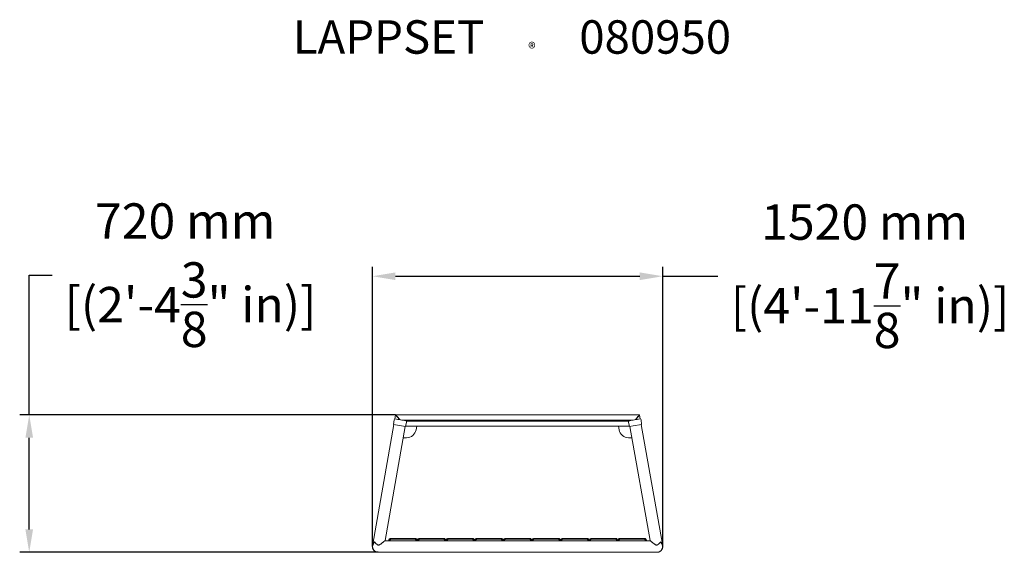
# Model space of a CAD drawing. Extents: x -1911 to 3245, y -64 to 2725.
import ezdxf

# ---------------------------------------------------------------- set-up
doc = ezdxf.new("R2010")
doc.units = 0
doc.header["$LTSCALE"] = 5
doc.header["$PDMODE"] = 33
doc.header["$PDSIZE"] = 20
doc.layers.get('0').update_dxf_attribs({"linetype": 'CONTINUOUS'})
doc.layers.get('Defpoints').update_dxf_attribs({"linetype": 'CONTINUOUS'})
for name, color, linetype in [('Lg_dim', 7, 'CONTINUOUS'), ('Lg_prod', 40, 'CONTINUOUS'), ('Lg_txt', 4, 'CONTINUOUS')]:
    doc.layers.add(name, color=color, linetype=linetype)
doc.styles.add('LG1', font='arial.ttf', dxfattribs={"height": 185})
doc.styles.add('LG2', font='ariblk.ttf', dxfattribs={"height": 185})
doc.dimstyles.new('LG_DIM', dxfattribs={"dimtxt": 185, "dimasz": 120, "dimexe": 50, "dimexo": 1, "dimgap": 50, "dimtad": 0, "dimtih": 1, "dimtoh": 1, "dimdec": 0, "dimrnd": 10, "dimdsep": 46, "dimtxsty": 'LG1', "dimcen": 2.5, "dimclrt": 4, "dimadec": 4, "dimazin": 0, "dimtfac": 1, "dimtdec": 0, "dimtmove": 0, "dimatfit": 3, "dimfxl": 1, "dimtolj": 1, "dimtzin": 0, "dimarcsym": 0})

# ---------------------------------------------------------------- blocks, each defined once
blk = doc.blocks.new('prodnum')
at = {"layer": 'Lg_txt'}
for s, height, style, p in [('LAPPSET', 175, 'LG2', (0, 0)), ('®', 60, 'LG1', (1232.6, -2.3))]:
    blk.add_text(s, height=height, dxfattribs=dict(at, style=style)).set_placement(p)
at = {"layer": 'Lg_txt', "style": 'LG1'}
blk.add_attdef('PRODNUM', (1500, 0), '', height=175, dxfattribs=at)
blk = doc.blocks.new('*D5')
at = {"layer": 'Defpoints', "color": 0, "transparency": 16777216}
for p in [(1456.2, 1381.7), (-63.7, -33.7), (1456.2, -32.5)]:
    blk.add_point(p, dxfattribs=at)
at = {"layer": 'Lg_dim', "color": 0, "lineweight": -2, "transparency": 16777216}
for p, q in [((-63.7, -32.7), (-63.7, 1431.7)), ((1456.2, -31.5), (1456.2, 1431.7)), ((56.3, 1381.7), (1336.2, 1381.7)), ((1456.2, 1381.7), (1745.5, 1381.7))]:
    blk.add_line(p, q, dxfattribs=at)
at = {"layer": 'Lg_dim', "color": 0, "transparency": 16777216}
for points in [[(56.3, 1401.7), (56.3, 1361.7), (-63.7, 1381.7)], [(1336.2, 1401.7), (1336.2, 1361.7), (1456.2, 1381.7)]]:
    blk.add_solid(points, dxfattribs=at)
at = {"layer": 'Lg_dim', "color": 4, "transparency": 16777216, "insert": (2513.7, 1381.7), "char_height": 185, "attachment_point": 5, "style": 'LG1'}
blk.add_mtext('\\A1;1520 mm\\P [(4\'-11{\\H1.000000x;\\S7/8;}" in)]', dxfattribs=at)
blk = doc.blocks.new('*D6')
at = {"layer": 'Defpoints', "color": 0, "transparency": 16777216}
for p in [(58.1, 656.2), (-1860.9, -63.8), (-33.1, -63.8)]:
    blk.add_point(p, dxfattribs=at)
at = {"layer": 'Lg_dim', "color": 0, "lineweight": -2, "transparency": 16777216}
for p, q in [((-1860.9, 656.2), (-1860.9, 1387.2)), ((-1860.9, 1387.2), (-1740.9, 1387.2)), ((57.1, 656.2), (-1910.9, 656.2)), ((-1860.9, 56.2), (-1860.9, 536.2)), ((-34.1, -63.8), (-1910.9, -63.8))]:
    blk.add_line(p, q, dxfattribs=at)
at = {"layer": 'Lg_dim', "color": 0, "transparency": 16777216}
for points in [[(-1880.9, 536.2), (-1840.9, 536.2), (-1860.9, 656.2)], [(-1880.9, 56.2), (-1840.9, 56.2), (-1860.9, -63.8)]]:
    blk.add_solid(points, dxfattribs=at)
at = {"layer": 'Lg_dim', "color": 4, "transparency": 16777216, "insert": (-1044.6, 1387.2), "char_height": 185, "attachment_point": 5, "style": 'LG1'}
blk.add_mtext('\\A1;720 mm\\P [(2\'-4{\\H1.000000x;\\S3/8;}" in)]', dxfattribs=at)
blk = doc.blocks.new('080950_pl')
at = {"color": 0, "linetype": 'Continuous', "lineweight": 0}
for p, q in [((46.6, 606.2), (49.8, 630)), ((57.3, 655.6), (53.5, 634.2)), ((1334.4, 656.2), (58.1, 656.2)), ((96.2, 627.7), (96.2, 628.7)), ((99.3, 628.7), (96.2, 628.7)), ((99.3, 628.7), (103.3, 628.7)), ((103.3, 628.7), (107.1, 628.7)), ((107.1, 628.7), (235.3, 628.7)), ((112.7, 623.7), (235.3, 623.7)), ((235.3, 628.7), (239.1, 628.7)), ((239.1, 623.7), (235.3, 623.7)), ((239.1, 628.7), (243.2, 628.7)), ((239.1, 623.7), (243.2, 623.7)), ((246.2, 628.7), (243.2, 628.7)), ((243.2, 623.7), (246.2, 623.7)), ((246.2, 626.2), (246.2, 628.7)), ((246.2, 626.2), (246.2, 628.7)), ((249.3, 628.7), (246.2, 628.7)), ((246.2, 623.7), (246.2, 626.2)), ((246.2, 623.7), (246.2, 626.2)), ((246.2, 623.7), (249.3, 623.7)), ((249.3, 628.7), (253.3, 628.7)), ((249.3, 623.7), (253.3, 623.7)), ((253.3, 628.7), (257.1, 628.7)), ((257.1, 623.7), (253.3, 623.7)), ((257.1, 628.7), (385.3, 628.7)), ((257.1, 623.7), (385.3, 623.7)), ((385.3, 628.7), (389.1, 628.7)), ((389.1, 623.7), (385.3, 623.7)), ((389.1, 628.7), (393.2, 628.7)), ((389.1, 623.7), (393.2, 623.7)), ((396.2, 628.7), (393.2, 628.7)), ((393.2, 623.7), (396.2, 623.7)), ((396.2, 626.2), (396.2, 628.7)), ((396.2, 626.2), (396.2, 628.7)), ((399.3, 628.7), (396.2, 628.7)), ((396.2, 623.7), (396.2, 626.2)), ((396.2, 623.7), (396.2, 626.2)), ((396.2, 623.7), (399.3, 623.7)), ((399.3, 628.7), (403.3, 628.7)), ((399.3, 623.7), (403.3, 623.7)), ((403.3, 628.7), (407.1, 628.7)), ((407.1, 623.7), (403.3, 623.7)), ((407.1, 628.7), (535.3, 628.7)), ((407.1, 623.7), (535.3, 623.7)), ((535.3, 628.7), (539.1, 628.7)), ((539.1, 623.7), (535.3, 623.7)), ((539.1, 628.7), (543.2, 628.7)), ((539.1, 623.7), (543.2, 623.7)), ((546.2, 628.7), (543.2, 628.7)), ((543.2, 623.7), (546.2, 623.7)), ((546.2, 626.2), (546.2, 628.7)), ((546.2, 626.2), (546.2, 628.7)), ((549.3, 628.7), (546.2, 628.7)), ((546.2, 623.7), (546.2, 626.2)), ((546.2, 623.7), (546.2, 626.2)), ((546.2, 623.7), (549.3, 623.7)), ((549.3, 628.7), (553.3, 628.7)), ((549.3, 623.7), (553.3, 623.7)), ((553.3, 628.7), (557.1, 628.7)), ((557.1, 623.7), (553.3, 623.7)), ((557.1, 628.7), (685.3, 628.7)), ((557.1, 623.7), (685.3, 623.7)), ((685.3, 628.7), (689.1, 628.7)), ((689.1, 623.7), (685.3, 623.7)), ((689.1, 628.7), (693.2, 628.7)), ((689.1, 623.7), (693.2, 623.7)), ((696.2, 628.7), (693.2, 628.7)), ((693.2, 623.7), (696.2, 623.7)), ((696.2, 626.2), (696.2, 628.7)), ((696.2, 626.2), (696.2, 628.7)), ((699.3, 628.7), (696.2, 628.7)), ((696.2, 623.7), (696.2, 626.2)), ((696.2, 623.7), (696.2, 626.2)), ((696.2, 623.7), (699.3, 623.7)), ((699.3, 628.7), (703.3, 628.7)), ((699.3, 623.7), (703.3, 623.7)), ((703.3, 628.7), (707.1, 628.7)), ((707.1, 623.7), (703.3, 623.7)), ((707.1, 628.7), (835.3, 628.7)), ((707.1, 623.7), (835.3, 623.7)), ((835.3, 628.7), (839.1, 628.7)), ((839.1, 623.7), (835.3, 623.7)), ((839.1, 628.7), (843.2, 628.7)), ((839.1, 623.7), (843.2, 623.7)), ((846.2, 628.7), (843.2, 628.7)), ((843.2, 623.7), (846.2, 623.7)), ((846.2, 626.2), (846.2, 628.7)), ((846.2, 626.2), (846.2, 628.7)), ((849.3, 628.7), (846.2, 628.7)), ((846.2, 623.7), (846.2, 626.2)), ((846.2, 623.7), (846.2, 626.2)), ((846.2, 623.7), (849.3, 623.7)), ((849.3, 628.7), (853.3, 628.7)), ((849.3, 623.7), (853.3, 623.7)), ((853.3, 628.7), (857.1, 628.7)), ((857.1, 623.7), (853.3, 623.7)), ((857.1, 628.7), (985.3, 628.7)), ((857.1, 623.7), (985.3, 623.7)), ((985.3, 628.7), (989.1, 628.7)), ((989.1, 623.7), (985.3, 623.7)), ((989.1, 628.7), (993.2, 628.7)), ((989.1, 623.7), (993.2, 623.7)), ((996.2, 628.7), (993.2, 628.7)), ((993.2, 623.7), (996.2, 623.7)), ((996.2, 626.2), (996.2, 628.7)), ((996.2, 626.2), (996.2, 628.7)), ((999.3, 628.7), (996.2, 628.7)), ((996.2, 623.7), (996.2, 626.2)), ((996.2, 623.7), (996.2, 626.2)), ((996.2, 623.7), (999.3, 623.7)), ((999.3, 628.7), (1003.3, 628.7)), ((999.3, 623.7), (1003.3, 623.7)), ((1003.3, 628.7), (1007.1, 628.7)), ((1007.1, 623.7), (1003.3, 623.7)), ((1007.1, 628.7), (1135.3, 628.7)), ((1007.1, 623.7), (1135.3, 623.7)), ((1135.3, 628.7), (1139.1, 628.7)), ((1139.1, 623.7), (1135.3, 623.7)), ((1139.1, 628.7), (1143.2, 628.7)), ((1139.1, 623.7), (1143.2, 623.7)), ((1146.2, 628.7), (1143.2, 628.7)), ((1143.2, 623.7), (1146.2, 623.7)), ((1146.2, 626.2), (1146.2, 628.7)), ((1146.2, 626.2), (1146.2, 628.7)), ((1149.3, 628.7), (1146.2, 628.7)), ((1146.2, 623.7), (1146.2, 626.2)), ((1146.2, 623.7), (1146.2, 626.2)), ((1146.2, 623.7), (1149.3, 623.7)), ((1149.3, 628.7), (1153.3, 628.7)), ((1149.3, 623.7), (1153.3, 623.7)), ((1153.3, 628.7), (1157.1, 628.7)), ((1157.1, 623.7), (1153.3, 623.7)), ((1157.1, 628.7), (1285.3, 628.7)), ((1157.1, 623.7), (1279.8, 623.7)), ((1285.3, 628.7), (1289.1, 628.7)), ((1289.1, 628.7), (1293.2, 628.7)), ((1296.2, 628.7), (1293.2, 628.7)), ((1296.2, 627.7), (1296.2, 628.7)), ((1335.1, 655.6), (1338.9, 634.2)), ((1345.9, 606.2), (1342.7, 630)), ((48.5, 605.8), (-62, -20.9)), ((107.6, 595.4), (2.2, -2.8)), ((46.6, 606.2), (88.7, 598.8)), ((88.7, 598.8), (109.6, 595.1)), ((109.6, 595.1), (114.8, 618.5)), ((167.8, 596.2), (109.9, 596.2)), ((164.5, 577.5), (167.8, 596.2)), ((1224.7, 596.2), (167.8, 596.2)), ((1228, 577.5), (1224.7, 596.2)), ((1224.7, 596.2), (1282.6, 596.2)), ((1282.9, 595.1), (1277.7, 618.5)), ((1282.9, 595.1), (1302, 598.4)), ((1284.8, 595.4), (1390.3, -2.8)), ((1302, 598.4), (1345.9, 606.2)), ((1343.9, 605.8), (1454.4, -20.9)), ((97.2, 536.2), (115.2, 536.2)), ((1295.3, 536.2), (1277.2, 536.2)), ((21.2, 1.2), (21.2, -3.8)), ((26.4, 6.5), (22.4, 1.8)), ((30.2, 3.3), (26.2, -1.5)), ((160.3, 9.2), (32.1, 9.2)), ((160.3, 4.2), (32.1, 4.2)), ((166.2, -1.5), (162.2, 3.3)), ((170.1, 1.8), (166.1, 6.5)), ((171.2, 1.2), (171.2, -3.8)), ((171.2, 1.2), (171.2, -3.8)), ((176.4, 6.5), (172.4, 1.8)), ((180.2, 3.3), (176.2, -1.5)), ((310.3, 9.2), (182.1, 9.2)), ((310.3, 4.2), (182.1, 4.2)), ((316.2, -1.5), (312.2, 3.3)), ((320.1, 1.8), (316.1, 6.5)), ((321.2, 1.2), (321.2, -3.8)), ((321.2, 1.2), (321.2, -3.8)), ((326.4, 6.5), (322.4, 1.8)), ((330.2, 3.3), (326.2, -1.5)), ((460.3, 9.2), (332.1, 9.2)), ((460.3, 4.2), (332.1, 4.2)), ((466.2, -1.5), (462.2, 3.3)), ((470.1, 1.8), (466.1, 6.5)), ((471.2, 1.2), (471.2, -3.8)), ((471.2, 1.2), (471.2, -3.8)), ((476.4, 6.5), (472.4, 1.8)), ((480.2, 3.3), (476.2, -1.5)), ((610.3, 9.2), (482.1, 9.2)), ((610.3, 4.2), (482.1, 4.2)), ((616.2, -1.5), (612.2, 3.3)), ((620.1, 1.8), (616.1, 6.5)), ((621.2, 1.2), (621.2, -3.8)), ((621.2, 1.2), (621.2, -3.8)), ((626.4, 6.5), (622.4, 1.8)), ((630.2, 3.3), (626.2, -1.5)), ((760.3, 9.2), (632.1, 9.2)), ((760.3, 4.2), (632.1, 4.2)), ((766.2, -1.5), (762.2, 3.3)), ((770.1, 1.8), (766.1, 6.5)), ((771.2, 1.2), (771.2, -3.8)), ((771.2, 1.2), (771.2, -3.8)), ((776.4, 6.5), (772.4, 1.8)), ((780.2, 3.3), (776.2, -1.5)), ((910.3, 9.2), (782.1, 9.2)), ((910.3, 4.2), (782.1, 4.2)), ((916.2, -1.5), (912.2, 3.3)), ((920.1, 1.8), (916.1, 6.5)), ((921.2, 1.2), (921.2, -3.8)), ((921.2, 1.2), (921.2, -3.8)), ((926.4, 6.5), (922.4, 1.8)), ((930.2, 3.3), (926.2, -1.5)), ((1060.3, 9.2), (932.1, 9.2)), ((1060.3, 4.2), (932.1, 4.2)), ((1066.2, -1.5), (1062.2, 3.3)), ((1070.1, 1.8), (1066.1, 6.5)), ((1071.2, 1.2), (1071.2, -3.8)), ((1071.2, 1.2), (1071.2, -3.8)), ((1076.4, 6.5), (1072.4, 1.8)), ((1080.2, 3.3), (1076.2, -1.5)), ((1210.3, 9.2), (1082.1, 9.2)), ((1210.3, 4.2), (1082.1, 4.2)), ((1216.2, -1.5), (1212.2, 3.3)), ((1220.1, 1.8), (1216.1, 6.5)), ((1221.2, 1.2), (1221.2, -3.8)), ((1221.2, 1.2), (1221.2, -3.8)), ((1226.4, 6.5), (1222.4, 1.8)), ((1230.2, 3.3), (1226.2, -1.5)), ((1360.3, 9.2), (1232.1, 9.2)), ((1360.3, 4.2), (1232.1, 4.2)), ((1366.2, -1.5), (1362.2, 3.3)), ((1370.1, 1.8), (1366.1, 6.5)), ((1371.2, 1.2), (1371.2, -3.8)), ((0.9, -3.8), (1391.5, -3.8)), ((2.2, -2.8), (2, -3.8)), ((1390.3, -2.8), (1390.5, -3.8)), ((-33.1, -63.8), (1425.5, -63.8))]:
    blk.add_line(p, q, dxfattribs=at)
for centre, radius, start, end in [((54.7, 629.3), 5, 83.2393, 172.3859), ((-3.6, 137.2), 500.6, 80, 83.2393), ((-3.6, 137.2), 500.6, 76.7607, 80), ((109.9, 619.6), 5, 347.6141, 76.7607), ((1282.6, 619.6), 5, 103.2393, 192.3859), ((1396.1, 137.2), 500.6, 100, 103.2393), ((1396.1, 137.2), 500.6, 96.7607, 100), ((1337.7, 629.3), 5, 7.6141, 96.7607), ((115.2, 586.2), 50, 270, 350), ((1277.2, 586.2), 50, 190, 270), ((21.2, 2.7), 1.5, 270, 320), ((32.1, 1.7), 7.5, 90, 140), ((32.1, 1.7), 2.5, 90, 140), ((160.3, 1.7), 7.5, 40, 90), ((160.3, 1.7), 2.5, 40, 90), ((171.2, 2.7), 1.5, 220, 270), ((171.2, 2.7), 1.5, 270, 320), ((182.1, 1.7), 7.5, 90, 140), ((182.1, 1.7), 2.5, 90, 140), ((310.3, 1.7), 7.5, 40, 90), ((310.3, 1.7), 2.5, 40, 90), ((321.2, 2.7), 1.5, 220, 270), ((321.2, 2.7), 1.5, 270, 320), ((332.1, 1.7), 7.5, 90, 140), ((332.1, 1.7), 2.5, 90, 140), ((460.3, 1.7), 7.5, 40, 90), ((460.3, 1.7), 2.5, 40, 90), ((471.2, 2.7), 1.5, 220, 270), ((471.2, 2.7), 1.5, 270, 320), ((482.1, 1.7), 7.5, 90, 140), ((482.1, 1.7), 2.5, 90, 140), ((610.3, 1.7), 7.5, 40, 90), ((610.3, 1.7), 2.5, 40, 90), ((621.2, 2.7), 1.5, 220, 270), ((621.2, 2.7), 1.5, 270, 320), ((632.1, 1.7), 7.5, 90, 140), ((632.1, 1.7), 2.5, 90, 140), ((760.3, 1.7), 7.5, 40, 90), ((760.3, 1.7), 2.5, 40, 90), ((771.2, 2.7), 1.5, 220, 270), ((771.2, 2.7), 1.5, 270, 320), ((782.1, 1.7), 7.5, 90, 140), ((782.1, 1.7), 2.5, 90, 140), ((910.3, 1.7), 7.5, 40, 90), ((910.3, 1.7), 2.5, 40, 90), ((921.2, 2.7), 1.5, 220, 270), ((921.2, 2.7), 1.5, 270, 320), ((932.1, 1.7), 7.5, 90, 140), ((932.1, 1.7), 2.5, 90, 140), ((1060.3, 1.7), 7.5, 40, 90), ((1060.3, 1.7), 2.5, 40, 90), ((1071.2, 2.7), 1.5, 220, 270), ((1071.2, 2.7), 1.5, 270, 320), ((1082.1, 1.7), 7.5, 90, 140), ((1082.1, 1.7), 2.5, 90, 140), ((1210.3, 1.7), 7.5, 40, 90), ((1210.3, 1.7), 2.5, 40, 90), ((1221.2, 2.7), 1.5, 220, 270), ((1221.2, 2.7), 1.5, 270, 320), ((1232.1, 1.7), 7.5, 90, 140), ((1232.1, 1.7), 2.5, 90, 140), ((1360.3, 1.7), 7.5, 40, 90), ((1360.3, 1.7), 2.5, 40, 90), ((1371.2, 2.7), 1.5, 220, 270), ((21.2, 2.7), 6.5, 270, 320), ((171.2, 2.7), 6.5, 220, 270), ((171.2, 2.7), 6.5, 270, 320), ((321.2, 2.7), 6.5, 220, 270), ((321.2, 2.7), 6.5, 270, 320), ((471.2, 2.7), 6.5, 220, 270), ((471.2, 2.7), 6.5, 270, 320), ((621.2, 2.7), 6.5, 220, 270), ((621.2, 2.7), 6.5, 270, 320), ((771.2, 2.7), 6.5, 220, 270), ((771.2, 2.7), 6.5, 270, 320), ((921.2, 2.7), 6.5, 220, 270), ((921.2, 2.7), 6.5, 270, 320), ((1071.2, 2.7), 6.5, 220, 270), ((1071.2, 2.7), 6.5, 270, 320), ((1221.2, 2.7), 6.5, 220, 270), ((1221.2, 2.7), 6.5, 270, 320), ((1371.2, 2.7), 6.5, 220, 270)]:
    blk.add_arc(centre, radius, start, end, dxfattribs=at)
for points, weights in [([(57.3, 655.6), (57.3, 655.6), (63.8, 647.9), (77.9, 631.1)], [1, 0.697533270988, 0.532295725214, 0.50428736268]), ([(79.4, 630.8), (64.9, 648.1), (58.1, 656.2), (58.1, 656.2)], [0.502991219039, 0.526779147055, 0.692448740709, 1]), ([(1334.4, 656.2), (1334.4, 656.2), (1327.6, 648.1), (1313.1, 630.8)], [1, 0.692448740709, 0.526779147055, 0.502991219039]), ([(1314.6, 631.1), (1328.6, 647.9), (1335.1, 655.6), (1335.1, 655.6)], [0.50428736268, 0.532295725214, 0.697533270988, 1]), ([(-52.3, -10.1), (-83.3, -34.4), (-63.3, -63.8), (-33.8, -63.8)], [0.618800643546, 0.377119006339, 0.504185458491, 1]), ([(-33.1, -63.8), (-62.1, -63.8), (-82.2, -35), (-52, -10.5)], [1, 0.5077896134, 0.378985823815, 0.613588631246]), ([(1444.4, -10.5), (1474.7, -35), (1454.6, -63.8), (1425.5, -63.8)], [0.613584742935, 0.378987247036, 0.507792332724, 1]), ([(1426.2, -63.8), (1455.7, -63.8), (1475.8, -34.4), (1444.7, -10.1)], [1, 0.504182086382, 0.377117277961, 0.618805574736]), ([(-33.8, -63.8), (-33.7, -63.8), (-33.5, -63.8), (-33.4, -63.8)], [1, 0.996094506721, 0.992211892759, 0.988352158113]), ([(1425.8, -63.8), (1426, -63.8), (1426.1, -63.8), (1426.2, -63.8)], [0.986882220905, 0.991225752088, 0.99559834512, 1])]:
    blk.add_rational_spline(points, weights, degree=3, dxfattribs=at)
for points, knots in [([(-52.9, -9.4), (-54.2, -10.4), (-55.3, -11.4), (-56.9, -13.1), (-57.3, -13.6), (-58.2, -14.7), (-58.7, -15.3), (-59.5, -16.4), (-59.8, -17), (-60.3, -17.8), (-60.5, -18.1), (-60.8, -18.6), (-60.9, -18.8), (-61.3, -19.6), (-61.6, -20), (-61.7, -20.4), (-61.8, -20.5), (-61.8, -20.6), (-61.9, -20.7), (-61.9, -20.8), (-62, -20.9), (-62, -20.9)], [0.08219214, 0.08219214, 0.08219214, 0.08219214, 0.08836564, 0.08836564, 0.09145239, 0.09145239, 0.09453915, 0.09453915, 0.0976259, 0.0976259, 0.09916927, 0.09916927, 0.10071265, 0.10071265, 0.1037994, 0.1037994, 0.10457109, 0.10457109, 0.10534278, 0.10534278, 0.10688615, 0.10688615, 0.10688615, 0.10688615]), ([(-61.8, -20.5), (-61.8, -20.6), (-61.9, -20.6), (-61.9, -20.8), (-62, -20.9), (-62, -20.9)], [0.104289857, 0.104289857, 0.104289857, 0.104289857, 0.105216058, 0.105216058, 0.106886154, 0.106886154, 0.106886154, 0.106886154]), ([(2.2, -2.8), (2.2, -2.8), (2, -2.9), (1.5, -3.3), (1.4, -3.4), (1.2, -3.6), (1, -3.7), (0.6, -4), (0.3, -4.3), (-0.4, -4.8), (-0.7, -5.1), (-1.3, -5.6), (-1.5, -5.8), (-2, -6.1), (-2.2, -6.3), (-3.3, -7.2), (-4.3, -8), (-5.9, -9.3), (-6.5, -9.8), (-7.6, -10.7), (-8.2, -11.1), (-10, -12.6), (-11.2, -13.5), (-13.8, -15.5), (-15.1, -16.5), (-17.8, -18.5), (-19.1, -19.5), (-21.3, -21), (-22, -21.5), (-23.5, -22.5), (-24.2, -22.9), (-25.8, -23.8), (-26.5, -24.3), (-28.2, -25), (-29, -25.4), (-30.3, -25.7), (-30.7, -25.8), (-31.6, -25.9), (-32.1, -26), (-33, -26), (-33.4, -25.9), (-34.3, -25.7), (-34.8, -25.6), (-35.6, -25.3), (-36, -25.1), (-36.8, -24.7), (-37.2, -24.5), (-38.3, -23.8), (-39, -23.3), (-40.4, -22.2), (-41.1, -21.6), (-42.3, -20.5), (-43, -19.9), (-44.8, -18.2), (-45.9, -17), (-47.6, -15.2), (-48.1, -14.7), (-49.2, -13.5), (-49.7, -13), (-51.1, -11.4), (-52.1, -10.4), (-52.9, -9.4)], [0, 0, 0, 0, 0.00536684, 0.00536684, 0.00670855, 0.00670855, 0.00805026, 0.00805026, 0.01073369, 0.01073369, 0.01341711, 0.01341711, 0.01475882, 0.01475882, 0.01610053, 0.01610053, 0.02146737, 0.02146737, 0.02415079, 0.02415079, 0.02683422, 0.02683422, 0.03220106, 0.03220106, 0.0375679, 0.0375679, 0.04293474, 0.04293474, 0.04561817, 0.04561817, 0.04830159, 0.04830159, 0.05098501, 0.05098501, 0.05366843, 0.05366843, 0.05501014, 0.05501014, 0.05635185, 0.05635185, 0.05769356, 0.05769356, 0.05903527, 0.05903527, 0.06037698, 0.06037698, 0.06171869, 0.06171869, 0.06440212, 0.06440212, 0.06708554, 0.06708554, 0.06976896, 0.06976896, 0.0751358, 0.0751358, 0.07781922, 0.07781922, 0.08050265, 0.08050265, 0.08586949, 0.08586949, 0.08586949, 0.08586949]), ([(1.4, -3.4), (1.6, -3.2), (1.8, -3.1), (2, -2.9), (2, -2.9), (2.1, -2.8), (2.1, -2.8), (2.2, -2.8), (2.2, -2.8), (2.2, -2.8)], [0.208891766, 0.208891766, 0.208891766, 0.208891766, 0.211492939, 0.211492939, 0.213350168, 0.213350168, 0.214278782, 0.214278782, 0.215207397, 0.215207397, 0.215207397, 0.215207397]), ([(1445.4, -9.4), (1444.5, -10.4), (1443.6, -11.4), (1442.1, -13), (1441.6, -13.6), (1440.5, -14.7), (1440, -15.3), (1438.3, -17), (1437.2, -18.2), (1435.4, -20), (1434.7, -20.6), (1433.4, -21.7), (1432.8, -22.3), (1431.7, -23.1), (1431.4, -23.4), (1430.7, -23.9), (1430.3, -24.1), (1429.2, -24.8), (1428.4, -25.2), (1426.6, -25.8), (1425.8, -26), (1423.9, -26), (1423, -25.8), (1421.3, -25.3), (1420.5, -25), (1418.9, -24.2), (1418.1, -23.8), (1416.6, -22.9), (1415.8, -22.4), (1414.4, -21.4), (1413.6, -21), (1411.5, -19.5), (1410.2, -18.5), (1407.5, -16.5), (1406.2, -15.5), (1404.3, -14), (1403.6, -13.5), (1402.4, -12.5), (1401.8, -12), (1400, -10.6), (1398.9, -9.7), (1397.3, -8.4), (1396.8, -8), (1395.8, -7.2), (1395.3, -6.8), (1393.9, -5.7), (1393.1, -5.1), (1392.3, -4.4), (1392.1, -4.3), (1391.8, -4), (1391.7, -3.9), (1391.3, -3.6), (1391, -3.4), (1390.8, -3.2), (1390.7, -3.1), (1390.5, -3), (1390.5, -2.9), (1390.3, -2.8), (1390.3, -2.8), (1390.3, -2.8)], [0.02156385, 0.02156385, 0.02156385, 0.02156385, 0.02692995, 0.02692995, 0.029613, 0.029613, 0.03229605, 0.03229605, 0.03766215, 0.03766215, 0.0403452, 0.0403452, 0.04302825, 0.04302825, 0.04436977, 0.04436977, 0.0457113, 0.0457113, 0.04839435, 0.04839435, 0.0510774, 0.0510774, 0.05376045, 0.05376045, 0.0564435, 0.0564435, 0.05912655, 0.05912655, 0.0618096, 0.0618096, 0.06449264, 0.06449264, 0.06985874, 0.06985874, 0.07522484, 0.07522484, 0.07790789, 0.07790789, 0.08059094, 0.08059094, 0.08595704, 0.08595704, 0.08864009, 0.08864009, 0.09132314, 0.09132314, 0.09668924, 0.09668924, 0.09803076, 0.09803076, 0.09937229, 0.09937229, 0.10205534, 0.10205534, 0.10339686, 0.10339686, 0.10473839, 0.10473839, 0.10742143, 0.10742143, 0.10742143, 0.10742143]), ([(1454.4, -20.9), (1454.4, -20.9), (1454.3, -20.7), (1454.1, -20.2), (1454, -20), (1453.8, -19.6), (1453.7, -19.3), (1453.4, -18.8), (1453.3, -18.6), (1453, -18.1), (1452.8, -17.8), (1452.3, -17), (1451.9, -16.4), (1450.7, -14.8), (1449.8, -13.6), (1448.6, -12.3), (1448.3, -12), (1447.7, -11.5), (1447.5, -11.2), (1446.6, -10.4), (1446, -9.9), (1445.4, -9.4)], [0, 0, 0, 0, 0.00308935, 0.00308935, 0.00463403, 0.00463403, 0.0061787, 0.0061787, 0.00772338, 0.00772338, 0.00926806, 0.00926806, 0.01235741, 0.01235741, 0.01853611, 0.01853611, 0.02008079, 0.02008079, 0.02162546, 0.02162546, 0.02471482, 0.02471482, 0.02471482, 0.02471482]), ([(1454.4, -20.9), (1454.4, -20.9), (1454.4, -20.9), (1454.4, -20.8), (1454.4, -20.8), (1454.3, -20.7), (1454.3, -20.6), (1454.2, -20.5), (1454.2, -20.5), (1454.2, -20.4)], [0.106886154, 0.106886154, 0.106886154, 0.106886154, 0.107722225, 0.107722225, 0.108558296, 0.108558296, 0.109394367, 0.109394367, 0.109610722, 0.109610722, 0.109610722, 0.109610722])]:
    blk.add_open_spline(points, degree=3, knots=knots, dxfattribs=at)
blk.add_open_spline([(-57.9, -14.3), (-58, -14.4), (-58.1, -14.5), (-58.2, -14.6)], degree=3, dxfattribs=at)

msp = doc.modelspace()

# ---------------------------------------------------------------- block references
at = {"layer": 'Lg_prod'}
msp.add_blockref('080950_pl', (0, 0), dxfattribs=at)
at = {"layer": 'Lg_txt'}
msp.add_blockref('prodnum', (-480.8, 2546.9), dxfattribs=at).add_auto_attribs({'PRODNUM': '080950'})

# ---------------------------------------------------------------- dimensions: what is measured, and where the dimension line sits
at = {"layer": 'Lg_dim'}
dim = msp.add_linear_dim(base=(-1860.9, -63.8), p1=(58.1, 656.2), p2=(-33.1, -63.8), angle=90, dimstyle='LG_DIM', override={"dimpost": ' mm\\X'}, dxfattribs=at)
dim.commit()
dim.dimension.update_dxf_attribs({"geometry": '*D6', "text_midpoint": (-1044.6, 1387.2), "dimtype": 160})
dim = msp.add_linear_dim(base=(1456.2, 1381.7), p1=(-63.7, -33.7), p2=(1456.2, -32.5), dimstyle='LG_DIM', override={"dimpost": ' mm\\X'}, dxfattribs=at)
dim.commit()
dim.dimension.update_dxf_attribs({"geometry": '*D5', "text_midpoint": (2513.7, 1381.7), "dimtype": 160})

doc.saveas('drawing.dxf')
